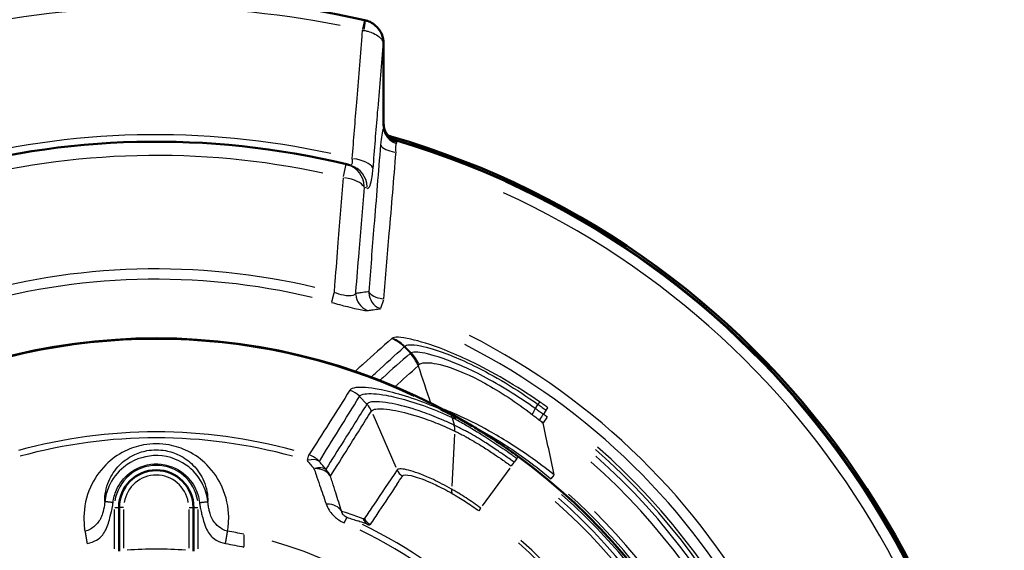
# Model space of a CAD drawing. Units: millimetres. Extents: x -10 to 430, y -10 to 604.
# Drawn here: x 152 to 194, y 508 to 530 of the extents above; entities that cross this region are included whole.
import ezdxf

# ---------------------------------------------------------------- set-up
doc = ezdxf.new("R2010")
doc.units = ezdxf.units.MM
doc.layers.add('Sichtbar (ISO)', color=7, linetype='Continuous', lineweight=50)
doc.layers.add('Sichtbar schmal (ISO)', color=8, linetype='Continuous', lineweight=25, true_color=0x808080)

msp = doc.modelspace()

# ---------------------------------------------------------------- linework, layer by layer
at = {"layer": 'Sichtbar (ISO)'}
for p, q in [((167.635, 525.478), (167.635, 528.899)), ((167.981, 524.917), (167.981, 524.917)), ((168.128, 524.871), (168.128, 524.871)), ((156.61, 507.758), (156.61, 509.573)), ((159.71, 509.573), (159.71, 507.758))]:
    msp.add_line(p, q, dxfattribs=at)
for centre, radius, start, end in [((158.16, 491.063), 39.774, 77.4049, 104.851), ((166.635, 528.899), 1, 0, 6.7992), ((158.16, 491.063), 35.342, 275.2763, 73.9502), ((158.16, 491.063), 35.25, 275.2901, 73.6773), ((158.16, 491.063), 35.247, 275.2905, 73.5731), ((158.16, 491.063), 35.342, 108.3664, 264.7237), ((158.16, 491.063), 33.75, 76.4277, 106.3306), ((158.16, 491.063), 35.25, 108.8312, 264.7099), ((158.16, 491.063), 35.247, 108.9353, 264.7095), ((158.16, 491.063), 33.75, 76.2021, 76.4277), ((158.16, 491.063), 25.557, 59.0332, 120.9668), ((158.16, 491.063), 25.557, 306.1778, 53.8222), ((158.16, 509.573), 1.55, 0, 180)]:
    msp.add_arc(centre, radius, start, end, dxfattribs=at)
for points, knots in [([(166.854, 529.875), (166.85, 529.876), (166.847, 529.877), (166.84, 529.878), (166.837, 529.879), (166.833, 529.88)], [-0.002063263, -0.002063263, -0.002063263, -0.002063263, -0.001031631, -0.001031631, 0, 0, 0, 0]), ([(167.628, 529.018), (167.625, 529.046), (167.62, 529.075), (167.588, 529.229), (167.537, 529.353), (167.401, 529.551), (167.326, 529.63), (167.171, 529.748), (167.095, 529.792), (166.962, 529.846), (166.908, 529.863), (166.854, 529.875)], [-0.03371215, -0.03371215, -0.03371215, -0.03371215, -0.03111853, -0.03111853, -0.01972301, -0.01972301, -0.01095723, -0.01095723, -0.00421432, -0.00421432, 0, 0, 0, 0]), ([(167.635, 525.549), (167.635, 525.469), (167.648, 525.389), (167.699, 525.237), (167.736, 525.164), (167.832, 525.036), (167.89, 524.979), (168.022, 524.888), (168.095, 524.853), (168.172, 524.83)], [0, 0, 0, 0, 0.25, 0.25, 0.5, 0.5, 0.75, 0.75, 1, 1, 1, 1]), ([(167.788, 525.095), (167.8, 525.087), (167.812, 525.079), (167.841, 525.063), (167.857, 525.055), (167.892, 525.04), (167.911, 525.033), (167.931, 525.027)], [0.125167261, 0.125167261, 0.125167261, 0.125167261, 0.125944577, 0.125944577, 0.126799989, 0.126799989, 0.127655402, 0.127655402, 0.127655402, 0.127655402]), ([(167.854, 525.019), (167.897, 524.983), (167.943, 524.952), (168.036, 524.904), (168.081, 524.885), (168.128, 524.871)], [-0.03551354, -0.03551354, -0.03551354, -0.03551354, -0.01659442, -0.01659442, 0, 0, 0, 0]), ([(170.016, 513.655), (170.019, 513.654), (170.022, 513.653), (170.163, 513.587), (170.294, 513.523), (170.419, 513.459)], [-0.04558164, -0.04558164, -0.04558164, -0.04558164, -0.04460429, -0.04460429, 0, 0, 0, 0]), ([(170.419, 513.459), (170.444, 513.446), (170.469, 513.434), (170.518, 513.409), (170.541, 513.397), (170.564, 513.385)], [-0.01774892, -0.01774892, -0.01774892, -0.01774892, -0.00882713, -0.00882713, -0.00052353, -0.00052353, -0.00052353, -0.00052353]), ([(170.613, 513.261), (170.613, 513.262), (170.613, 513.262), (170.603, 513.312), (170.586, 513.353), (170.564, 513.385)], [-0.0353775, -0.0353775, -0.0353775, -0.0353775, -0.03516305, -0.03516305, -0.00915824, -0.00915824, -0.00915824, -0.00915824]), ([(170.564, 513.385), (170.87, 513.235), (171.106, 513.099), (171.305, 512.98), (171.308, 512.978), (171.31, 512.977)], [-0.07709643, -0.07709643, -0.07709643, -0.07709643, 0, 0, 0.00093989, 0.00093989, 0.00093989, 0.00093989]), ([(173.246, 511.692), (173.188, 511.735), (173.129, 511.777), (173.012, 511.862), (172.953, 511.904), (172.775, 512.029), (172.657, 512.111), (172.3, 512.354), (172.061, 512.51), (171.652, 512.769), (171.481, 512.875), (171.31, 512.977)], [-0.3339292, -0.3339292, -0.3339292, -0.3339292, -0.3130587, -0.3130587, -0.2921881, -0.2921881, -0.2504469, -0.2504469, -0.1669646, -0.1669646, -0.1071818, -0.1071818, -0.1071818, -0.1071818])]:
    msp.add_open_spline(points, degree=3, knots=knots, dxfattribs=at)
msp.add_open_spline([(168.085, 524.885), (168.08, 524.887), (168.075, 524.889), (168.07, 524.891)], degree=3, dxfattribs=at)
at = {"layer": 'Sichtbar schmal (ISO)'}
for p, q in [((166.833, 529.878), (166.747, 529.494)), ((167.624, 528.723), (167.624, 525.553)), ((167.625, 528.899), (167.635, 528.899)), ((167.883, 524.991), (167.883, 524.991)), ((165.957, 523.358), (166.08, 523.869)), ((165.558, 518.497), (165.456, 518.119)), ((167.635, 518.228), (167.506, 517.858)), ((168.742, 516.008), (168.505, 516.247)), ((168.527, 516.27), (168.774, 516.023)), ((166.647, 514.184), (166.92, 513.894)), ((173.958, 513.702), (174.065, 513.856)), ((167.18, 513.466), (168.139, 511.256)), ((174.401, 513.614), (174.294, 513.466)), ((174.413, 513.631), (174.482, 513.726)), ((170.495, 513.303), (170.573, 513.016)), ((174.294, 513.103), (174.456, 513.324)), ((170.591, 512.633), (170.472, 510.459)), ((164.457, 511.546), (164.522, 511.76)), ((172.963, 511.304), (173.068, 511.449)), ((173.185, 511.608), (173.079, 511.463)), ((173.196, 511.624), (173.246, 511.692)), ((172.892, 511.207), (171.743, 509.636)), ((174.734, 510.922), (174.608, 510.771)), ((156.41, 509.482), (156.41, 507.849)), ((156.426, 509.573), (156.61, 509.573)), ((156.795, 509.573), (156.611, 509.573)), ((156.81, 507.872), (156.81, 509.484)), ((159.51, 509.484), (159.51, 507.872)), ((159.526, 509.573), (159.71, 509.573)), ((159.711, 509.573), (159.895, 509.573)), ((159.91, 507.849), (159.91, 509.482)), ((171.672, 509.539), (171.596, 509.435)), ((166.006, 508.951), (166.098, 509.161)), ((161.815, 508.433), (161.815, 507.95))]:
    msp.add_line(p, q, dxfattribs=at)
for centre, radius, start, end in [((158.16, 491.063), 39.341, 78.7772, 103.4787), ((167.374, 528.899), 0.25, 0.34, 6.4593), ((158.16, 491.063), 34.039, 77.664, 105.0264), ((158.16, 491.063), 33.173, 77.9229, 104.8355), ((158.16, 491.063), 35.341, 283.2102, 66.0188), ((158.16, 491.063), 35.211, 283.2052, 65.5715), ((158.16, 491.063), 35.247, 283.2047, 65.659), ((159.145, 491.063), 32.75, 76.2133, 76.4164), ((158.16, 491.063), 34.778, 283.2592, 65.4077), ((158.16, 491.063), 28.45, 76.5802, 106.6714), ((158.16, 491.063), 28.019, 76.5802, 106.6714), ((158.16, 491.063), 28.805, 284.193, 63.0568), ((158.16, 491.063), 25.514, 65.0795, 114.9205), ((158.16, 491.063), 28.374, 284.2868, 63.0617), ((158.16, 491.063), 21.657, 74.6218, 105.3782), ((158.16, 491.063), 21.409, 74.6218, 105.3782), ((158.16, 491.063), 27.8, 311.1841, 48.8159), ((158.16, 491.063), 27.931, 311.1841, 48.8159), ((158.16, 509.573), 1.75, 9, 171), ((158.16, 491.063), 27.295, 311.5853, 48.4147), ((158.16, 491.063), 27.6, 311.5853, 48.4147), ((158.16, 509.573), 1.35, 9, 171), ((158.16, 491.063), 25.463, 311.56, 48.44), ((158.16, 491.063), 25.668, 8.8978, 47.9819), ((158.16, 491.063), 25.064, 311.56, 48.44), ((158.16, 491.063), 25.263, 311.56, 48.44), ((158.16, 491.063), 25.885, 314.8621, 45.1379), ((158.16, 491.063), 19.764, 26.661, 64.2308), ((158.16, 491.063), 19.509, 25.8769, 64.1895), ((158.16, 491.063), 17.771, 3.9066, 74.226), ((158.16, 491.063), 22.759, 311.56, 48.44), ((158.16, 491.063), 22.902, 311.56, 48.44), ((158.16, 491.063), 16.774, 85.8453, 94.1547)]:
    msp.add_arc(centre, radius, start, end, dxfattribs=at)
for centre, major_axis, ratio, start_param, end_param in [((166.69, 529.143), (0.164, 0.732), 0.089847, 5.213761, 6.2269), ((166.884, 528.929), (0.745, 0.089), 0.557432, 6.083007, 6.27265), ((168.363, 525.377), (0.703, -0.26), 0.891478, 3.596718, 4.708859), ((168.385, 525.539), (-0.75, 0), 0.999627, 0.064129, 1.218453), ((168.385, 525.478), (-0.75, 0), 0.957119, 0.064687, 1.229054), ((168.068, 525.507), (-0.301, 0.399), 0.999463, 1.922916, 2.200477), ((168.242, 524.679), (-0.748, 0.06), 0.414881, 0.256535, 1.417701), ((166.211, 523.701), (0.997, -0.081), 0.418137, 0.257887, 1.43763), ((165.846, 522.898), (0.235, 0.972), 0.983944, 5.012483, 6.216306), ((165.971, 522.868), (0.238, 0.971), 0.983913, 5.016165, 6.2165), ((165.846, 522.898), (0.997, -0.081), 0.418413, 0.258018, 1.439626), ((167.211, 518.489), (0.104, -0.743), 0.984517, 4.63758, 5.756926), ((167.751, 518.56), (-0.092, 0.744), 0.98458, 1.510748, 2.615148), ((167.751, 518.56), (-0.748, 0.06), 0.411209, 0.255267, 1.399993), ((167.431, 515.208), (1.016, -1.104), 0.996164, 1.628847, 2.008414), ((167.457, 515.228), (0.835, -1.246), 0.995401, 1.78531, 2.161066), ((167.679, 514.933), (-0.997, 1.12), 0.996181, 4.376328, 4.745486), ((167.694, 514.943), (0.564, -1.39), 0.995534, 1.582214, 1.944369), ((167.732, 514.955), (-0.373, 1.453), 0.992874, 4.870693, 5.222917), ((165.907, 513.521), (-0.85, 0.527), 0.992612, 4.476469, 4.910082), ((166.211, 513.199), (0.846, -0.533), 0.992638, 0.985896, 1.300055), ((169.92, 512.611), (0.424, 0.906), 0.462542, 5.80853, 6.06651), ((173.491, 512.35), (0.856, 1.231), 0.036063, 5.524781, 5.837888), ((170.007, 512.292), (-0.43, -0.903), 0.452654, 2.324027, 2.638186), ((164.232, 510.815), (-0.851, 0.525), 0.9925, 4.475546, 4.939479), ((164.232, 510.815), (0.778, 0.628), 0.530432, 0.177962, 0.866418), ((164.5, 510.483), (0.777, 0.63), 0.519211, 0.176381, 0.85664), ((164.5, 510.483), (0.952, 0.306), 0.671447, 0.185116, 1.069265), ((164.5, 510.483), (-0.846, 0.533), 0.992533, 4.126966, 4.441125), ((168.65, 511.329), (0.416, -0.277), 0.992886, 4.169801, 4.787599), ((170.761, 510.569), (-0.25, -0.433), 0.392084, 5.515105, 6.120532), ((164.973, 509.021), (0.951, 0.309), 0.657154, 0.181308, 1.0373), ((167.239, 509.293), (-0.177, -0.468), 0.990382, 5.507651, 6.146602), ((167.296, 509.307), (0.415, -0.279), 0.992856, 4.174819, 4.804572)]:
    msp.add_ellipse(centre, major_axis=major_axis, ratio=ratio, start_param=start_param, end_param=end_param, dxfattribs=at)
for points, knots in [([(166.739, 529.457), (166.732, 529.373), (166.726, 529.289), (166.645, 528.286), (166.572, 527.367), (166.498, 526.447), (166.436, 525.669), (166.374, 524.89), (166.312, 524.111)], [0.2769529, 0.2769529, 0.2769529, 0.2769529, 0.3047099, 0.3047099, 0.6094199, 0.6094199, 0.6094199, 0.8673728, 0.8673728, 0.8673728, 0.8673728]), ([(166.739, 529.457), (166.752, 529.455), (166.766, 529.453), (166.793, 529.449), (166.806, 529.447), (166.82, 529.445)], [0, 0, 0, 0, 0.001031631, 0.001031631, 0.002063263, 0.002063263, 0.002063263, 0.002063263]), ([(166.82, 529.445), (166.875, 529.436), (166.929, 529.425), (167.063, 529.389), (167.14, 529.362), (167.3, 529.289), (167.377, 529.241), (167.519, 529.124), (167.575, 529.052), (167.612, 528.962), (167.618, 528.945), (167.622, 528.929)], [0, 0, 0, 0, 0.00421432, 0.00421432, 0.01095723, 0.01095723, 0.01972301, 0.01972301, 0.03111853, 0.03111853, 0.03371215, 0.03371215, 0.03371215, 0.03371215]), ([(167.196, 523.701), (167.259, 524.479), (167.322, 525.258), (167.386, 526.036), (167.461, 526.955), (167.536, 527.874), (167.615, 528.839), (167.618, 528.884), (167.622, 528.929)], [-0.8673728, -0.8673728, -0.8673728, -0.8673728, -0.6094199, -0.6094199, -0.6094199, -0.3047099, -0.3047099, -0.2897445, -0.2897445, -0.2897445, -0.2897445]), ([(167.624, 525.377), (167.598, 525.306), (167.574, 525.208), (167.533, 524.971), (167.516, 524.831), (167.504, 524.679)], [-0.1003315, -0.1003315, -0.1003315, -0.1003315, -0.0502586, -0.0502586, 0, 0, 0, 0]), ([(167.635, 525.478), (167.635, 525.464), (167.634, 525.449), (167.63, 525.416), (167.628, 525.397), (167.624, 525.377)], [-0.02806561, -0.02806561, -0.02806561, -0.02806561, -0.0140328, -0.0140328, 0, 0, 0, 0]), ([(168.172, 524.83), (168.164, 524.838), (168.156, 524.845), (168.147, 524.853), (168.141, 524.859), (168.134, 524.865), (168.128, 524.871)], [0.714747963, 0.714747963, 0.714747963, 0.714747963, 0.715337912, 0.715337912, 0.715337912, 0.715800472, 0.715800472, 0.715800472, 0.715800472]), ([(167.504, 524.679), (167.413, 523.551), (167.322, 522.424), (167.232, 521.296), (167.158, 520.384), (167.086, 519.472), (167.013, 518.56)], [-2.504426, -2.504426, -2.504426, -2.504426, -2.1315602, -2.1315602, -2.1315602, -1.8303839, -1.8303839, -1.8303839, -1.8303839]), ([(168.151, 524.375), (168.143, 524.455), (168.14, 524.529), (168.147, 524.652), (168.156, 524.701), (168.172, 524.736)], [0, 0, 0, 0, 0.0502586, 0.0502586, 0.1003315, 0.1003315, 0.1003315, 0.1003315]), ([(168.18, 524.787), (168.178, 524.797), (168.176, 524.805), (168.173, 524.816), (168.172, 524.82), (168.172, 524.82)], [0, 0, 0, 0, 0.01923956, 0.01923956, 0.03847912, 0.03847912, 0.03847912, 0.03847912]), ([(168.172, 524.736), (168.176, 524.746), (168.179, 524.755), (168.182, 524.772), (168.182, 524.78), (168.18, 524.787)], [0, 0, 0, 0, 0.0140328, 0.0140328, 0.02806561, 0.02806561, 0.02806561, 0.02806561]), ([(166.312, 524.111), (166.319, 524.08), (166.324, 524.05), (166.331, 523.979), (166.329, 523.942), (166.313, 523.874), (166.294, 523.849), (166.251, 523.834), (166.231, 523.834), (166.21, 523.839)], [0, 0, 0, 0, 0.0287867, 0.0287867, 0.0748454, 0.0748454, 0.1347217, 0.1347217, 0.1709904, 0.1709904, 0.1709904, 0.1709904]), ([(167.647, 518.261), (167.722, 519.172), (167.797, 520.083), (167.872, 520.994), (167.965, 522.121), (168.058, 523.248), (168.151, 524.375)], [1.8303839, 1.8303839, 1.8303839, 1.8303839, 2.1315602, 2.1315602, 2.1315602, 2.504426, 2.504426, 2.504426, 2.504426]), ([(166.956, 522.868), (166.977, 522.863), (166.998, 522.872), (167.053, 522.936), (167.085, 523.017), (167.135, 523.221), (167.154, 523.33), (167.18, 523.531), (167.189, 523.614), (167.196, 523.701)], [-0.1709904, -0.1709904, -0.1709904, -0.1709904, -0.1347217, -0.1347217, -0.0748454, -0.0748454, -0.0287867, -0.0287867, 0, 0, 0, 0]), ([(165.945, 523.309), (165.874, 522.411), (165.802, 521.513), (165.732, 520.615), (165.688, 520.067), (165.645, 519.518), (165.59, 518.823), (165.579, 518.677), (165.568, 518.531)], [0.8638995, 0.8638995, 0.8638995, 0.8638995, 1.1612795, 1.1612795, 1.1612795, 1.3428891, 1.3428891, 1.3911745, 1.3911745, 1.3911745, 1.3911745]), ([(166.472, 518.489), (166.474, 518.513), (166.476, 518.537), (166.522, 519.109), (166.567, 519.657), (166.611, 520.206), (166.684, 521.103), (166.757, 522.001), (166.831, 522.898)], [-1.3508092, -1.3508092, -1.3508092, -1.3508092, -1.3428891, -1.3428891, -1.1612795, -1.1612795, -1.1612795, -0.8638995, -0.8638995, -0.8638995, -0.8638995]), ([(166.472, 518.489), (166.449, 518.45), (166.409, 518.421), (166.261, 518.375), (166.125, 518.377), (165.839, 518.437), (165.703, 518.479), (165.568, 518.531)], [-0.2355461, -0.2355461, -0.2355461, -0.2355461, -0.1734948, -0.1734948, -0.0742129, -0.0742129, 0, 0, 0, 0]), ([(167.013, 518.56), (166.999, 518.559), (166.985, 518.557), (166.879, 518.544), (166.788, 518.532), (166.696, 518.52), (166.631, 518.511), (166.566, 518.502), (166.491, 518.492), (166.481, 518.49), (166.472, 518.489)], [-1.43319772, -1.43319772, -1.43319772, -1.43319772, -1.43182779, -1.43182779, -1.42288782, -1.42288782, -1.42288782, -1.41650336, -1.41650336, -1.41557738, -1.41557738, -1.41557738, -1.41557738]), ([(165.455, 518.115), (165.688, 518.053), (165.921, 517.991), (166.407, 517.869), (166.635, 517.817), (166.878, 517.778), (166.941, 517.774), (166.976, 517.779)], [0, 0, 0, 0, 0.0742129, 0.0742129, 0.1734948, 0.1734948, 0.2355461, 0.2355461, 0.2355461, 0.2355461]), ([(166.976, 517.779), (166.986, 517.78), (166.995, 517.782), (167.068, 517.793), (167.132, 517.802), (167.195, 517.811), (167.285, 517.824), (167.374, 517.837), (167.478, 517.851), (167.491, 517.853), (167.505, 517.854)], [1.41557738, 1.41557738, 1.41557738, 1.41557738, 1.41650336, 1.41650336, 1.42288782, 1.42288782, 1.42288782, 1.43182779, 1.43182779, 1.43319772, 1.43319772, 1.43319772, 1.43319772]), ([(174.135, 513.974), (173.177, 514.64), (172.156, 515.231), (170.861, 515.85), (170.499, 516.006), (169.586, 516.364), (169.118, 516.503), (168.326, 516.682), (168.084, 516.681), (167.994, 516.624)], [0.000041, 0.000041, 0.000041, 0.000041, 0.331133, 0.331133, 0.470724, 0.470724, 0.721242, 0.721242, 1.049526, 1.049526, 1.049526, 1.049526]), ([(167.967, 516.604), (167.574, 516.259), (167.182, 515.909), (166.675, 515.45), (166.56, 515.345), (166.444, 515.24)], [0, 0, 0, 0, 1.774188, 1.774188, 2.299598, 2.299598, 2.299598, 2.299598]), ([(167.114, 515), (167.19, 515.07), (167.265, 515.141), (167.723, 515.565), (168.107, 515.914), (168.492, 516.26)], [-2.126109, -2.126109, -2.126109, -2.126109, -1.774188, -1.774188, 0, 0, 0, 0]), ([(167.994, 516.624), (167.989, 516.621), (167.984, 516.618), (167.975, 516.611), (167.971, 516.608), (167.967, 516.604)], [0.00006249, 0.00006249, 0.00006249, 0.00006249, 0.01773207, 0.01773207, 0.03546851, 0.03546851, 0.03546851, 0.03546851]), ([(168.492, 516.26), (168.496, 516.264), (168.5, 516.267), (168.507, 516.275), (168.51, 516.279), (168.513, 516.284)], [-0.03546851, -0.03546851, -0.03546851, -0.03546851, -0.01773207, -0.01773207, -0.00000002, -0.00000002, -0.00000002, -0.00000002]), ([(168.513, 516.284), (168.573, 516.361), (168.773, 516.384), (169.467, 516.245), (169.884, 516.124), (170.711, 515.797), (171.042, 515.652), (172.23, 515.071), (173.178, 514.505), (174.071, 513.864)], [-1.049526, -1.049526, -1.049526, -1.049526, -0.721242, -0.721242, -0.470724, -0.470724, -0.331133, -0.331133, 0, 0, 0, 0]), ([(168.74, 515.986), (168.357, 515.653), (167.976, 515.317), (167.553, 514.94), (167.511, 514.902), (167.469, 514.864)], [-3.480593, -3.480593, -3.480593, -3.480593, -1.740296, -1.740296, -1.546152, -1.546152, -1.546152, -1.546152]), ([(168.755, 515.995), (168.752, 515.994), (168.75, 515.992), (168.745, 515.989), (168.742, 515.987), (168.74, 515.986)], [-0.01974427, -0.01974427, -0.01974427, -0.01974427, -0.00987214, -0.00987214, 0, 0, 0, 0]), ([(168.787, 516.009), (168.782, 516.006), (168.776, 516.003), (168.766, 515.999), (168.761, 515.997), (168.755, 515.995)], [-0.03680807, -0.03680807, -0.03680807, -0.03680807, -0.01840403, -0.01840403, 0, 0, 0, 0]), ([(173.952, 513.694), (173.23, 514.206), (172.482, 514.669), (171.124, 515.386), (170.527, 515.637), (169.6, 515.953), (169.27, 516.021), (168.925, 516.047), (168.837, 516.036), (168.787, 516.009)], [-0.9645647, -0.9645647, -0.9645647, -0.9645647, -0.6964077, -0.6964077, -0.4364029, -0.4364029, -0.1678473, -0.1678473, 0, 0, 0, 0]), ([(169.073, 515.473), (169.074, 515.477), (169.076, 515.48), (169.079, 515.487), (169.081, 515.49), (169.083, 515.492)], [0, 0, 0, 0, 0.00987214, 0.00987214, 0.01974427, 0.01974427, 0.01974427, 0.01974427]), ([(169.083, 515.492), (169.086, 515.498), (169.09, 515.503), (169.099, 515.513), (169.103, 515.518), (169.108, 515.523)], [0, 0, 0, 0, 0.01840403, 0.01840403, 0.03680807, 0.03680807, 0.03680807, 0.03680807]), ([(169.108, 515.523), (169.155, 515.566), (169.236, 515.595), (169.553, 515.615), (169.856, 515.575), (170.7, 515.31), (171.24, 515.084), (172.473, 514.407), (173.157, 513.956), (173.82, 513.449)], [0.0000634, 0.0000634, 0.0000634, 0.0000634, 0.1678473, 0.1678473, 0.4364029, 0.4364029, 0.6964077, 0.6964077, 0.9645207, 0.9645207, 0.9645207, 0.9645207]), ([(170.016, 513.655), (169.967, 513.677), (169.919, 513.698), (169.772, 513.761), (169.675, 513.801), (168.741, 514.177), (168.005, 514.385), (167.014, 514.571), (166.684, 514.592), (166.347, 514.548), (166.264, 514.512), (166.231, 514.459)], [-0.774439, -0.774439, -0.774439, -0.774439, -0.7564058, -0.7564058, -0.7197938, -0.7197938, -0.3998855, -0.3998855, -0.1538021, -0.1538021, 0, 0, 0, 0]), ([(166.231, 514.459), (165.938, 513.997), (165.645, 513.534), (165.076, 512.636), (164.8, 512.2), (164.524, 511.764)], [-2.699643, -2.699643, -2.699643, -2.699643, -1.349822, -1.349822, -0.085722, -0.085722, -0.085722, -0.085722]), ([(164.956, 511.494), (165.227, 511.932), (165.497, 512.37), (166.055, 513.272), (166.343, 513.736), (166.631, 514.2)], [0.085722, 0.085722, 0.085722, 0.085722, 1.349822, 1.349822, 2.699643, 2.699643, 2.699643, 2.699643]), ([(166.631, 514.2), (166.662, 514.25), (166.737, 514.285), (167.045, 514.33), (167.345, 514.315), (168.257, 514.152), (168.938, 513.964), (169.813, 513.616), (169.904, 513.578), (170.077, 513.505), (170.158, 513.47), (170.281, 513.415), (170.322, 513.396), (170.406, 513.358), (170.449, 513.339), (170.491, 513.319)], [0, 0, 0, 0, 0.1538021, 0.1538021, 0.3998855, 0.3998855, 0.7197938, 0.7197938, 0.7564058, 0.7564058, 0.7882689, 0.7882689, 0.8042083, 0.8042083, 0.8204544, 0.8204544, 0.8204544, 0.8204544]), ([(166.935, 513.878), (166.614, 513.369), (166.293, 512.858), (165.722, 511.952), (165.474, 511.558), (165.225, 511.162)], [0, 0, 0, 0, 1.492135, 1.492135, 2.64172, 2.64172, 2.64172, 2.64172]), ([(170.577, 513), (170.541, 513.017), (170.505, 513.034), (170.433, 513.068), (170.397, 513.084), (170.29, 513.133), (170.219, 513.165), (170.008, 513.257), (169.871, 513.314), (169.47, 513.473), (169.218, 513.563), (168.551, 513.778), (168.175, 513.869), (167.665, 513.957), (167.491, 513.975), (167.235, 513.981), (167.142, 513.973), (167.026, 513.945), (166.99, 513.929), (166.958, 513.905), (166.953, 513.9), (166.946, 513.892), (166.943, 513.889), (166.939, 513.884), (166.937, 513.881), (166.935, 513.878)], [0, 0, 0, 0, 0.0138441, 0.0138441, 0.0276946, 0.0276946, 0.0554053, 0.0554053, 0.110774, 0.110774, 0.2203077, 0.2203077, 0.4198592, 0.4198592, 0.5523725, 0.5523725, 0.6614325, 0.6614325, 0.7351983, 0.7351983, 0.7528454, 0.7528454, 0.7616689, 0.7616689, 0.7704925, 0.7704925, 0.7704925, 0.7704925]), ([(174.135, 513.974), (174.133, 513.971), (174.131, 513.966), (174.125, 513.954), (174.12, 513.946), (174.11, 513.927), (174.103, 513.917), (174.088, 513.893), (174.08, 513.879), (174.071, 513.864)], [0, 0, 0, 0, 0.25, 0.25, 0.5, 0.5, 0.75, 0.75, 1, 1, 1, 1]), ([(174.071, 513.864), (174.127, 513.824), (174.183, 513.783), (174.295, 513.703), (174.351, 513.662), (174.407, 513.622)], [-0.04042652, -0.04042652, -0.04042652, -0.04042652, -0.02021399, -0.02021399, 0, 0, 0, 0]), ([(174.483, 513.728), (174.425, 513.77), (174.367, 513.811), (174.251, 513.893), (174.193, 513.934), (174.135, 513.974)], [0, 0, 0, 0, 0.02021399, 0.02021399, 0.04038509, 0.04038509, 0.04038509, 0.04038509]), ([(165.416, 510.873), (165.665, 511.268), (165.913, 511.663), (166.484, 512.569), (166.805, 513.079), (167.126, 513.589)], [-2.64172, -2.64172, -2.64172, -2.64172, -1.492135, -1.492135, 0, 0, 0, 0]), ([(167.126, 513.589), (167.128, 513.592), (167.13, 513.594), (167.134, 513.599), (167.136, 513.602), (167.143, 513.609), (167.148, 513.614), (167.179, 513.638), (167.213, 513.653), (167.325, 513.68), (167.414, 513.687), (167.659, 513.682), (167.826, 513.665), (168.314, 513.58), (168.673, 513.493), (169.308, 513.288), (169.548, 513.203), (169.928, 513.052), (170.059, 512.997), (170.258, 512.91), (170.326, 512.88), (170.427, 512.834), (170.461, 512.818), (170.529, 512.787), (170.564, 512.771), (170.598, 512.754)], [-0.7704925, -0.7704925, -0.7704925, -0.7704925, -0.7616689, -0.7616689, -0.7528454, -0.7528454, -0.7351983, -0.7351983, -0.6614325, -0.6614325, -0.5523725, -0.5523725, -0.4198592, -0.4198592, -0.2203077, -0.2203077, -0.110774, -0.110774, -0.0554053, -0.0554053, -0.0276946, -0.0276946, -0.0138441, -0.0138441, 0, 0, 0, 0]), ([(174.746, 510.936), (174.408, 511.201), (174.062, 511.457), (173.148, 512.093), (172.571, 512.454), (171.527, 513.043), (171.065, 513.272), (170.42, 513.557), (170.198, 513.642), (170.031, 513.696)], [0, 0, 0, 0, 0.1250025, 0.1250025, 0.3250065, 0.3250065, 0.5174396, 0.5174396, 0.6670097, 0.6670097, 0.6670097, 0.6670097]), ([(173.952, 513.694), (173.945, 513.678), (173.936, 513.661), (173.918, 513.625), (173.908, 513.606), (173.886, 513.565), (173.874, 513.543), (173.848, 513.498), (173.835, 513.474), (173.82, 513.449)], [0, 0, 0, 0, 0.25, 0.25, 0.5, 0.5, 0.75, 0.75, 1, 1, 1, 1]), ([(173.82, 513.449), (173.872, 513.41), (173.925, 513.369), (174.029, 513.289), (174.081, 513.248), (174.133, 513.208)], [0.00004395, 0.00004395, 0.00004395, 0.00004395, 0.02112685, 0.02112685, 0.04225369, 0.04225369, 0.04225369, 0.04225369]), ([(174.288, 513.458), (174.232, 513.497), (174.176, 513.536), (174.064, 513.615), (174.008, 513.654), (173.952, 513.694)], [-0.04225369, -0.04225369, -0.04225369, -0.04225369, -0.02112685, -0.02112685, 0, 0, 0, 0]), ([(174.463, 513.333), (174.434, 513.354), (174.405, 513.375), (174.347, 513.417), (174.318, 513.437), (174.288, 513.458)], [-0.02041445, -0.02041445, -0.02041445, -0.02041445, -0.01020722, -0.01020722, 0, 0, 0, 0]), ([(170.491, 513.319), (170.511, 513.309), (170.531, 513.3), (170.571, 513.281), (170.591, 513.272), (170.612, 513.262), (170.612, 513.262), (170.613, 513.261)], [0, 0, 0, 0, 0.00743912, 0.00743912, 0.01487825, 0.01487825, 0.01506075, 0.01506075, 0.01506075, 0.01506075]), ([(173.073, 511.455), (173.047, 511.474), (173.021, 511.493), (172.969, 511.53), (172.943, 511.549), (172.846, 511.619), (172.774, 511.67), (172.578, 511.808), (172.453, 511.894), (172.163, 512.088), (171.999, 512.195), (171.612, 512.438), (171.39, 512.571), (171.113, 512.725), (171.059, 512.754), (170.933, 512.822), (170.862, 512.859), (170.755, 512.913), (170.72, 512.931), (170.666, 512.957), (170.648, 512.966), (170.613, 512.983), (170.595, 512.991), (170.577, 513)], [0, 0, 0, 0, 0.0098575, 0.0098575, 0.019715, 0.019715, 0.0467976, 0.0467976, 0.0935953, 0.0935953, 0.154611, 0.154611, 0.2367683, 0.2367683, 0.2567065, 0.2567065, 0.2829642, 0.2829642, 0.2960931, 0.2960931, 0.3026576, 0.3026576, 0.309222, 0.309222, 0.309222, 0.309222]), ([(170.613, 513.261), (170.654, 513.238), (170.696, 513.215), (170.82, 513.146), (170.902, 513.099), (171.275, 512.885), (171.563, 512.71), (172.077, 512.386), (172.302, 512.238), (172.637, 512.01), (172.749, 511.932), (172.915, 511.815), (172.971, 511.776), (173.081, 511.696), (173.136, 511.657), (173.191, 511.616)], [0.0151607, 0.0151607, 0.0151607, 0.0151607, 0.0302623, 0.0302623, 0.0605247, 0.0605247, 0.1669646, 0.1669646, 0.2504469, 0.2504469, 0.2921881, 0.2921881, 0.3130587, 0.3130587, 0.3339292, 0.3339292, 0.3339292, 0.3339292]), ([(174.133, 513.208), (174.158, 513.188), (174.184, 513.168), (174.234, 513.128), (174.259, 513.108), (174.283, 513.087)], [0, 0, 0, 0, 0.01020722, 0.01020722, 0.02041445, 0.02041445, 0.02041445, 0.02041445]), ([(170.598, 512.754), (170.615, 512.746), (170.631, 512.738), (170.665, 512.722), (170.681, 512.714), (170.731, 512.689), (170.765, 512.673), (170.865, 512.622), (170.932, 512.587), (171.05, 512.524), (171.101, 512.496), (171.362, 512.35), (171.572, 512.225), (171.938, 511.995), (172.093, 511.894), (172.367, 511.71), (172.485, 511.629), (172.672, 511.498), (172.74, 511.45), (172.832, 511.384), (172.857, 511.366), (172.906, 511.33), (172.931, 511.312), (172.955, 511.294)], [-0.309222, -0.309222, -0.309222, -0.309222, -0.3026576, -0.3026576, -0.2960931, -0.2960931, -0.2829642, -0.2829642, -0.2567065, -0.2567065, -0.2367683, -0.2367683, -0.154611, -0.154611, -0.0935953, -0.0935953, -0.0467976, -0.0467976, -0.019715, -0.019715, -0.0098575, -0.0098575, 0, 0, 0, 0]), ([(171.373, 512.939), (171.604, 512.824), (171.859, 512.686), (172.614, 512.245), (173.14, 511.897), (173.978, 511.279), (174.296, 511.029), (174.607, 510.77)], [-0.4374084, -0.4374084, -0.4374084, -0.4374084, -0.3250065, -0.3250065, -0.1250025, -0.1250025, 0, 0, 0, 0]), ([(161.131, 508.584), (161.165, 508.78), (161.18, 508.979), (161.17, 509.593), (161.084, 510.013), (160.758, 510.748), (160.548, 511.068), (160.043, 511.571), (159.778, 511.768), (159.232, 512.037), (158.968, 512.127), (158.517, 512.209), (158.339, 512.226), (158.16, 512.226), (157.982, 512.226), (157.803, 512.209), (157.353, 512.127), (157.089, 512.037), (156.543, 511.768), (156.277, 511.571), (155.772, 511.068), (155.563, 510.748), (155.236, 510.013), (155.151, 509.593), (155.141, 509.014), (155.151, 508.848), (155.174, 508.685)], [-1.453643, -1.453643, -1.453643, -1.453643, -1.364022, -1.364022, -1.17969, -1.17969, -1.029746, -1.029746, -0.914405, -0.914405, -0.825681, -0.825681, -0.770228, -0.770228, -0.770228, -0.714776, -0.714776, -0.626052, -0.626052, -0.510711, -0.510711, -0.360767, -0.360767, -0.176434, -0.176434, -0.102139, -0.102139, -0.102139, -0.102139]), ([(156.013, 509.816), (156.01, 510.097), (156.062, 510.388), (156.283, 510.905), (156.429, 511.135), (156.79, 511.497), (156.981, 511.64), (157.378, 511.836), (157.57, 511.902), (157.899, 511.962), (158.03, 511.974), (158.16, 511.974), (158.291, 511.974), (158.421, 511.962), (158.751, 511.902), (158.943, 511.836), (159.34, 511.64), (159.531, 511.497), (159.891, 511.135), (160.038, 510.905), (160.259, 510.388), (160.311, 510.097), (160.308, 509.816)], [0.17822, 0.17822, 0.17822, 0.17822, 0.360767, 0.360767, 0.510711, 0.510711, 0.626052, 0.626052, 0.714776, 0.714776, 0.770228, 0.770228, 0.770228, 0.825681, 0.825681, 0.914405, 0.914405, 1.029746, 1.029746, 1.17969, 1.17969, 1.362237, 1.362237, 1.362237, 1.362237]), ([(160.308, 509.816), (160.278, 510.085), (160.197, 510.345), (159.913, 510.882), (159.684, 511.142), (159.016, 511.615), (158.529, 511.756), (157.599, 511.708), (157.157, 511.54), (156.536, 511.041), (156.319, 510.758), (156.093, 510.241), (156.037, 510.03), (156.013, 509.816)], [-0.7499325, -0.7499325, -0.7499325, -0.7499325, -0.682209, -0.682209, -0.5976033, -0.5976033, -0.4769579, -0.4769579, -0.3639313, -0.3639313, -0.2769878, -0.2769878, -0.222648, -0.222648, -0.222648, -0.222648]), ([(156.359, 509.776), (156.38, 509.957), (156.427, 510.134), (156.617, 510.566), (156.798, 510.804), (157.319, 511.222), (157.689, 511.364), (158.47, 511.404), (158.878, 511.285), (159.438, 510.889), (159.63, 510.671), (159.868, 510.221), (159.936, 510.002), (159.961, 509.776)], [0.222648, 0.222648, 0.222648, 0.222648, 0.2769878, 0.2769878, 0.3639313, 0.3639313, 0.4769579, 0.4769579, 0.5976033, 0.5976033, 0.682209, 0.682209, 0.7499325, 0.7499325, 0.7499325, 0.7499325]), ([(164.451, 511.527), (164.488, 511.483), (164.525, 511.439), (164.562, 511.394), (164.61, 511.337), (164.658, 511.28), (164.714, 511.212), (164.723, 511.202), (164.732, 511.191)], [-0.07121041, -0.07121041, -0.07121041, -0.07121041, -0.05129813, -0.05129813, -0.05129813, -0.02564906, -0.02564906, -0.02105461, -0.02105461, -0.02105461, -0.02105461]), ([(165.225, 511.162), (165.216, 511.172), (165.208, 511.182), (165.154, 511.249), (165.108, 511.306), (165.062, 511.362), (165.027, 511.406), (164.991, 511.45), (164.956, 511.494)], [0.02105461, 0.02105461, 0.02105461, 0.02105461, 0.02564906, 0.02564906, 0.05129813, 0.05129813, 0.05129813, 0.07121041, 0.07121041, 0.07121041, 0.07121041]), ([(164.732, 511.191), (164.76, 511.107), (164.789, 511.023), (164.868, 510.793), (164.918, 510.647), (164.968, 510.501), (165.057, 510.241), (165.147, 509.98), (165.237, 509.718)], [-0.3179607, -0.3179607, -0.3179607, -0.3179607, -0.2823351, -0.2823351, -0.2210989, -0.2210989, -0.2210989, -0.1123065, -0.1123065, -0.1123065, -0.1123065]), ([(168.192, 511.134), (167.865, 510.643), (167.537, 510.152), (167.085, 509.478), (166.962, 509.295), (166.839, 509.112)], [0, 0, 0, 0, 1.486155, 1.486155, 2.041262, 2.041262, 2.041262, 2.041262]), ([(170.465, 510.338), (170.198, 510.49), (169.944, 510.62), (169.337, 510.905), (169.014, 511.027), (168.499, 511.175), (168.314, 511.196), (168.223, 511.16), (168.215, 511.155), (168.205, 511.148), (168.202, 511.145), (168.198, 511.141), (168.197, 511.14), (168.194, 511.137), (168.193, 511.135), (168.192, 511.134)], [-0.4285509, -0.4285509, -0.4285509, -0.4285509, -0.335983, -0.335983, -0.1902932, -0.1902932, -0.0348408, -0.0348408, -0.0174204, -0.0174204, -0.0087102, -0.0087102, -0.0043551, -0.0043551, 0, 0, 0, 0]), ([(168.422, 510.888), (168.423, 510.889), (168.424, 510.891), (168.426, 510.893), (168.427, 510.895), (168.431, 510.898), (168.434, 510.901), (168.443, 510.908), (168.45, 510.912), (168.533, 510.945), (168.701, 510.925), (169.172, 510.787), (169.466, 510.674), (170.019, 510.411), (170.25, 510.29), (170.491, 510.152)], [0, 0, 0, 0, 0.0043551, 0.0043551, 0.0087102, 0.0087102, 0.0174204, 0.0174204, 0.0348408, 0.0348408, 0.1902932, 0.1902932, 0.335983, 0.335983, 0.4285509, 0.4285509, 0.4285509, 0.4285509]), ([(165.888, 509.41), (165.804, 509.67), (165.72, 509.929), (165.637, 510.187), (165.59, 510.332), (165.543, 510.477), (165.47, 510.705), (165.443, 510.789), (165.416, 510.873)], [0.1123065, 0.1123065, 0.1123065, 0.1123065, 0.2210989, 0.2210989, 0.2210989, 0.2823351, 0.2823351, 0.3179607, 0.3179607, 0.3179607, 0.3179607]), ([(168.183, 510.527), (167.936, 510.156), (167.689, 509.785), (167.319, 509.23), (167.197, 509.047), (167.074, 508.863)], [0.36334, 0.36334, 0.36334, 0.36334, 1.486155, 1.486155, 2.041262, 2.041262, 2.041262, 2.041262]), ([(171.679, 509.549), (171.479, 509.695), (171.274, 509.837), (170.967, 510.036), (170.865, 510.1), (170.714, 510.192), (170.664, 510.222), (170.589, 510.266), (170.564, 510.281), (170.527, 510.303), (170.514, 510.31), (170.496, 510.32), (170.489, 510.324), (170.477, 510.331), (170.471, 510.334), (170.465, 510.338)], [-0.1384358, -0.1384358, -0.1384358, -0.1384358, -0.0692179, -0.0692179, -0.034609, -0.034609, -0.0173045, -0.0173045, -0.0086522, -0.0086522, -0.0043261, -0.0043261, -0.0021631, -0.0021631, 0, 0, 0, 0]), ([(170.491, 510.152), (170.497, 510.149), (170.502, 510.145), (170.514, 510.139), (170.519, 510.136), (170.536, 510.126), (170.548, 510.119), (170.581, 510.099), (170.604, 510.086), (170.672, 510.046), (170.718, 510.018), (170.856, 509.934), (170.948, 509.876), (171.226, 509.695), (171.412, 509.567), (171.595, 509.433)], [0, 0, 0, 0, 0.0021631, 0.0021631, 0.0043261, 0.0043261, 0.0086522, 0.0086522, 0.0173045, 0.0173045, 0.034609, 0.034609, 0.0692179, 0.0692179, 0.1384358, 0.1384358, 0.1384358, 0.1384358]), ([(156.013, 509.816), (156.008, 509.766), (156.002, 509.717), (155.978, 509.548), (155.955, 509.429), (155.896, 509.237), (155.864, 509.161), (155.792, 509.027), (155.752, 508.97), (155.709, 508.92), (155.673, 508.877), (155.635, 508.839), (155.541, 508.754), (155.482, 508.71), (155.349, 508.63), (155.273, 508.598), (155.192, 508.584), (155.19, 508.584), (155.189, 508.584)], [-0.2226472, -0.2226472, -0.2226472, -0.2226472, -0.2057709, -0.2057709, -0.1646167, -0.1646167, -0.1337549, -0.1337549, -0.1028854, -0.1028854, -0.1028854, -0.0768146, -0.0768146, -0.0411542, -0.0411542, 0, 0, 0.0006607, 0.0006607, 0.0006607, 0.0006607]), ([(155.276, 508.069), (155.279, 508.07), (155.281, 508.07), (155.418, 508.094), (155.551, 508.139), (155.77, 508.27), (155.859, 508.349), (155.98, 508.503), (156.022, 508.573), (156.057, 508.646), (156.099, 508.733), (156.132, 508.823), (156.191, 509.012), (156.218, 509.11), (156.279, 509.341), (156.313, 509.474), (156.345, 509.665), (156.353, 509.721), (156.359, 509.776)], [-0.0006607, -0.0006607, -0.0006607, -0.0006607, 0, 0, 0.0411542, 0.0411542, 0.0768146, 0.0768146, 0.1028854, 0.1028854, 0.1028854, 0.1337549, 0.1337549, 0.1646167, 0.1646167, 0.2057709, 0.2057709, 0.2226472, 0.2226472, 0.2226472, 0.2226472]), ([(159.961, 509.776), (159.968, 509.721), (159.975, 509.665), (159.997, 509.542), (160.011, 509.475), (160.042, 509.341), (160.059, 509.275), (160.101, 509.115), (160.127, 509.023), (160.191, 508.814), (160.233, 508.7), (160.372, 508.442), (160.494, 508.304), (160.77, 508.139), (160.902, 508.094), (161.04, 508.07), (161.042, 508.07), (161.044, 508.069)], [0.7499325, 0.7499325, 0.7499325, 0.7499325, 0.7668097, 0.7668097, 0.7873916, 0.7873916, 0.8079678, 0.8079678, 0.8370542, 0.8370542, 0.8760457, 0.8760457, 0.9314421, 0.9314421, 0.9726002, 0.9726002, 0.9732615, 0.9732615, 0.9732615, 0.9732615]), ([(161.131, 508.584), (161.13, 508.584), (161.129, 508.584), (161.048, 508.598), (160.972, 508.63), (160.804, 508.73), (160.717, 508.803), (160.583, 508.95), (160.531, 509.02), (160.453, 509.169), (160.423, 509.242), (160.383, 509.374), (160.369, 509.432), (160.345, 509.549), (160.334, 509.608), (160.319, 509.717), (160.313, 509.766), (160.308, 509.816)], [-0.9732615, -0.9732615, -0.9732615, -0.9732615, -0.9726002, -0.9726002, -0.9314421, -0.9314421, -0.8760457, -0.8760457, -0.8370542, -0.8370542, -0.8079678, -0.8079678, -0.7873916, -0.7873916, -0.7668097, -0.7668097, -0.7499325, -0.7499325, -0.7499325, -0.7499325]), ([(165.237, 509.718), (165.266, 509.634), (165.306, 509.549), (165.404, 509.392), (165.46, 509.32), (165.571, 509.206), (165.618, 509.163), (165.732, 509.075), (165.8, 509.03), (165.912, 508.969), (165.954, 508.948), (165.997, 508.929)], [-0.1226811, -0.1226811, -0.1226811, -0.1226811, -0.0878739, -0.0878739, -0.0570729, -0.0570729, -0.037143, -0.037143, -0.0134297, -0.0134297, 0, 0, 0, 0]), ([(166.099, 509.162), (166.085, 509.169), (166.071, 509.175), (166.035, 509.195), (166.014, 509.209), (165.979, 509.238), (165.966, 509.251), (165.935, 509.287), (165.921, 509.31), (165.898, 509.358), (165.891, 509.385), (165.888, 509.41)], [0, 0, 0, 0, 0.0134297, 0.0134297, 0.037143, 0.037143, 0.0570729, 0.0570729, 0.0878739, 0.0878739, 0.1226811, 0.1226811, 0.1226811, 0.1226811]), ([(166.782, 509.098), (166.758, 509.107), (166.735, 509.116), (166.608, 509.163), (166.504, 509.201), (166.401, 509.237), (166.298, 509.274), (166.195, 509.309), (166.024, 509.366), (165.956, 509.389), (165.888, 509.41)], [0.1877303, 0.1877303, 0.1877303, 0.1877303, 0.2418237, 0.2418237, 0.4836475, 0.4836475, 0.4836475, 0.7256875, 0.7256875, 0.8873798, 0.8873798, 0.8873798, 0.8873798]), ([(166.099, 509.162), (166.18, 509.137), (166.262, 509.11), (166.414, 509.06), (166.485, 509.036), (166.556, 509.011)], [-0.9242245, -0.9242245, -0.9242245, -0.9242245, -0.7256875, -0.7256875, -0.5546719, -0.5546719, -0.5546719, -0.5546719]), ([(167.017, 508.845), (166.994, 508.854), (166.971, 508.862), (166.847, 508.909), (166.745, 508.945), (166.645, 508.98), (166.615, 508.991), (166.586, 509.001), (166.556, 509.011)], [0.1877303, 0.1877303, 0.1877303, 0.1877303, 0.2418237, 0.2418237, 0.4836475, 0.4836475, 0.4836475, 0.5546719, 0.5546719, 0.5546719, 0.5546719]), ([(166.839, 509.112), (166.833, 509.104), (166.826, 509.098), (166.808, 509.092), (166.796, 509.093), (166.782, 509.098)], [-0.0577791, -0.0577791, -0.0577791, -0.0577791, -0.03193504, -0.03193504, 0, 0, 0, 0]), ([(167.017, 508.845), (167.03, 508.84), (167.042, 508.84), (167.061, 508.847), (167.068, 508.854), (167.074, 508.863)], [0, 0, 0, 0, 0.03193504, 0.03193504, 0.0577791, 0.0577791, 0.0577791, 0.0577791])]:
    msp.add_open_spline(points, degree=3, knots=knots, dxfattribs=at)
for points in [[(167.886, 524.994), (167.901, 525.005), (167.915, 525.016), (167.93, 525.027)], [(167.93, 525.027), (167.93, 525.027), (167.931, 525.027), (167.931, 525.027)], [(168.172, 524.82), (168.172, 524.824), (168.172, 524.827), (168.172, 524.83)], [(168.108, 514.604), (168.429, 514.896), (168.751, 515.186), (169.073, 515.473)], [(169.073, 515.473), (169.245, 514.959), (169.418, 514.441), (169.593, 513.92)], [(174.746, 510.936), (174.59, 511.653), (174.436, 512.371), (174.283, 513.087)], [(168.183, 510.527), (168.262, 510.647), (168.342, 510.768), (168.422, 510.888)], [(155.189, 508.584), (155.183, 508.617), (155.178, 508.651), (155.174, 508.685)], [(161.815, 508.454), (161.588, 508.502), (161.36, 508.545), (161.131, 508.584)], [(161.044, 508.069), (161.302, 508.025), (161.559, 507.976), (161.815, 507.92)]]:
    msp.add_open_spline(points, degree=3, dxfattribs=at)
for points, weights in [([(156.359, 509.776), (156.168, 509.798), (156.027, 509.814), (156.013, 509.816)], [1, 0.822479217115, 0.822479217115, 1]), ([(159.961, 509.776), (160.153, 509.798), (160.293, 509.814), (160.308, 509.816)], [1, 0.822479217115, 0.822479217115, 1]), ([(155.189, 508.584), (155.212, 508.451), (155.243, 508.269), (155.276, 508.069)], [1, 0.941883300293, 0.941883300293, 1]), ([(161.044, 508.069), (161.078, 508.269), (161.109, 508.451), (161.131, 508.584)], [1, 0.941883300293, 0.941883300293, 1])]:
    msp.add_rational_spline(points, weights, degree=3, dxfattribs=at)

doc.saveas('drawing.dxf')
